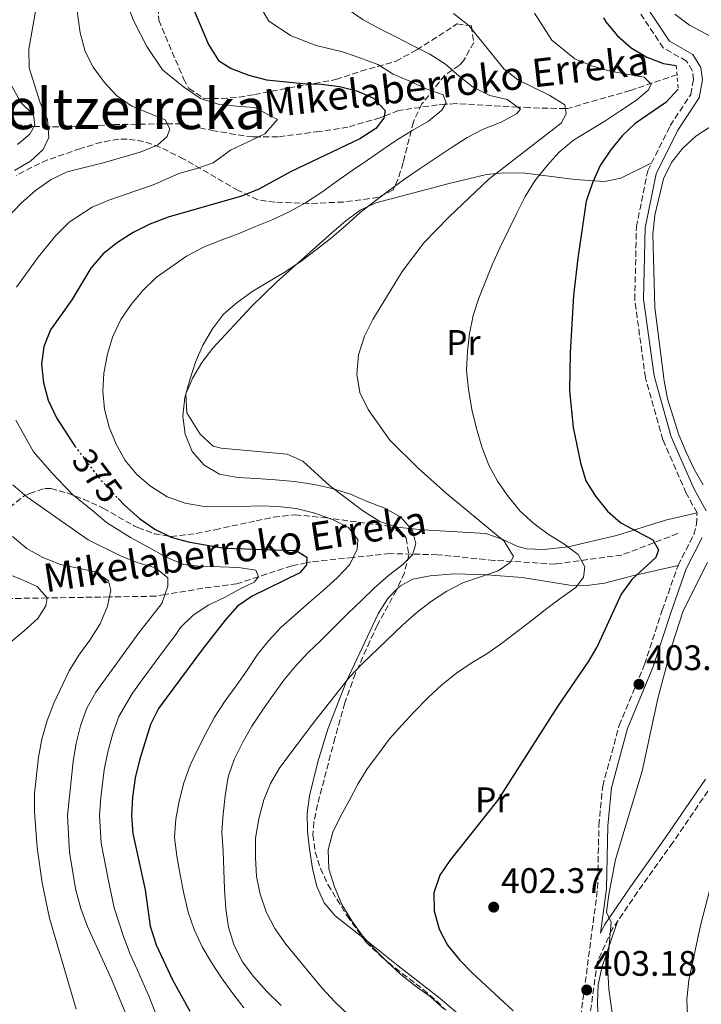
# Model space of a CAD drawing. Units: metres. Extents: x 623541 to 626969, y 4782763 to 4785138.
# Drawn here: x 624320 to 624513, y 4783762 to 4784040 of the extents above; entities that cross this region are included whole.
import ezdxf
from ezdxf.enums import TextEntityAlignment as Align

# ---------------------------------------------------------------- set-up
doc = ezdxf.new("R2010")
doc.units = ezdxf.units.M
doc.header["$MEASUREMENT"] = 0
for name, pattern in [('DGN Style 2', [1.7399219301090239, 1.043953158065414, -0.6959687720436097]), ('DGN Style 3', [2.435890702152634, 1.739921930109024, -0.6959687720436097]), ('DGN Style 5', [1.217945351076317, 0.5219765790327072, -0.6959687720436097])]:
    doc.linetypes.add(name, pattern=pattern)
for name, color, linetype, lineweight in [('Barranco lineal', 142, 'DGN Style 3', 13), ('Camino', 7, 'DGN Style 3', 0), ('Cota de curva de nivel directora', 7, 'Continuous', 0), ('Cota de punto acotado terreno', 7, 'Continuous', 0), ('Curva de nivel directora', 30, 'Continuous', 30), ('Curva de nivel directora no vista', 30, 'DGN Style 5', 30), ('Curva de nivel intermedia', 30, 'Continuous', 0), ('Etiqueta de uso rústico', 92, 'Continuous', 0), ('Línea de cambio de uso (parcela vista)', 92, 'Continuous', 0), ('Margen derecho', 7, 'Continuous', 0), ('Pontón-alcantarilla (pasos de agua)', 1, 'DGN Style 2', 0), ('Punto acotado terreno (símbolo)', 7, 'Continuous', 0), ('Texto de arroyo-regatas y barrancos', 142, 'Continuous', 0), ('Texto de Área (paraje) menor', 7, 'Continuous', 0), ('Zona arbolada', 92, 'DGN Style 3', 0)]:
    doc.layers.add(name, color=color, linetype=linetype, lineweight=lineweight)
doc.styles.add('Style-Arial', font='arial.ttf')

# ---------------------------------------------------------------- blocks, each defined once
blk = doc.blocks.new('5PATER')
at = {"layer": 'Punto acotado terreno (símbolo)', "linetype": 'Continuous', "lineweight": 0}
h = blk.add_hatch(color=51, dxfattribs=at)
edge = h.paths.add_edge_path()
edge.add_ellipse((0, 0), major_axis=(-0.1095731443231308, -0.1110710700762829), ratio=0.9994222409660317, start_angle=0, end_angle=360)

msp = doc.modelspace()

# ---------------------------------------------------------------- linework, layer by layer
at = {"layer": 'Barranco lineal', "color": 142, "linetype": 'DGN Style 3', "lineweight": 13}
for points in [[(624505.7300000006, 4784024.84, 399.0500000000029), (624492.6100000005, 4784020.4, 394.1900000000023), (624474.9299999997, 4784015.33, 390.1600000000035), (624474.2000000002, 4784015.33, 390), (624469.3300000001, 4784015.34, 388.3899999999995), (624464.0599999997, 4784015.529999999, 386.1399999999995), (624460.7300000006, 4784015.710000001, 385), (624443.3200000003, 4784016.66, 380.7700000000041), (624440.2699999996, 4784016.470000001, 380), (624438.0700000003, 4784016.34, 379.3999999999942), (624427.0800000001, 4784014.680000001, 376.1000000000058), (624423.0199999996, 4784013.109999999, 375), (624421.8700000001, 4784012.67, 374.7400000000052), (624412.7800000003, 4784010.039999999, 373.1699999999983), (624404.6600000003, 4784008.789999999, 372.2200000000012), (624392.9900000002, 4784007.279999999, 370.8699999999953), (624387.4500000002, 4784007.26, 370), (624385.8600000005, 4784007.25, 369.7100000000065), (624380.9199999999, 4784007.970000001, 368.7799999999988), (624374.9500000002, 4784008.99, 367.6100000000006), (624365.7300000006, 4784010.939999999, 365.7700000000041), (624361.7199999997, 4784010.960000001, 365), (624360.4699999997, 4784010.960000001, 364.7700000000041), (624346.3899999997, 4784010.74, 362.8300000000018), (624340.79, 4784010.42, 362.1499999999942), (624328.2400000002, 4784010.07, 360.0299999999988), (624328.0899999999, 4784010.08, 360), (624324.1600000003, 4784010.230000001, 355), (624323.1399999997, 4784010.27, 354.1600000000035), (624317.8600000005, 4784010.970000001, 349.9400000000023)], [(624505.9400000004, 4783895.26, 401.4799999999959), (624490.1600000003, 4783889.220000001, 398.2400000000052), (624471.3799999999, 4783886.67, 394.1900000000023), (624454.04, 4783887.710000001, 390.9600000000065), (624438.04, 4783889.310000001, 387.7200000000012), (624424.6200000001, 4783889.609999999, 384.4900000000052), (624414.2199999997, 4783888.529999999, 380), (624402.2800000003, 4783887.289999999, 375.4499999999971), (624401.0599999997, 4783887.029999999, 375), (624396.8799999999, 4783886.130000001, 373.4199999999983), (624387.5199999996, 4783883.100000001, 370), (624381.4000000004, 4783881.109999999, 368.4100000000035), (624371.7599999999, 4783879.83, 367.0599999999977), (624361.0899999999, 4783878.039999999, 365), (624358.4100000003, 4783877.59, 364.1699999999983), (624345.3799999999, 4783877.380000001, 360), (624327.8099999997, 4783877.100000001, 355), (624314.4699999997, 4783876.880000001, 352.0399999999936)]]:
    msp.add_polyline3d(points, dxfattribs=at)
at = {"layer": 'Camino', "color": 7, "linetype": 'DGN Style 3', "lineweight": 0}
for points in [[(624478.53, 4783758.840000001, 404.1300000000047), (624483.3099999989, 4783795.12, 404.1300000000047), (624483.670000001, 4783812.930000001, 404.1300000000047), (624484.7399999973, 4783823.980000001, 404.1300000000047), (624489.4099999988, 4783841.100000001, 404.1300000000047), (624496.5799999969, 4783858.300000002, 403.3200000000071), (624501.579999997, 4783873.680000001, 403.3200000000071), (624506.0199999984, 4783886.290000001, 404.1300000000047), (624510.4999999999, 4783895.02, 403.3200000000071), (624511.1999999996, 4783897.84, 403.3200000000071), (624511.4099999996, 4783901.11, 403.3200000000071), (624508.3399999985, 4783906.689999999, 403.3200000000071), (624501.7600000004, 4783921.75, 404.1300000000047), (624496.8099999971, 4783939.27, 404.1300000000047), (624493.8099999975, 4783961.270000001, 403.3200000000071), (624494.2600000014, 4783981.86, 404.1300000000047), (624497.4499999987, 4783997.660000001, 403.3200000000071), (624503.829999998, 4784010.439999999, 402.5099999999947), (624509.6000000013, 4784019.290000001, 400.8899999999995), (624510.3999999971, 4784023.450000001, 400.8899999999995), (624510.0500000007, 4784026.03, 400.8899999999995), (624508.3999999987, 4784028.699999999, 400.0899999999965), (624501.8599999987, 4784032.410000001, 400.8899999999995), (624494.1299999994, 4784044.03, 402.5099999999947)], [(624515.86, 4783824.600000001, 408.179999999993), (624504.5799999967, 4783808.040000002, 406.1600000000035), (624494.61, 4783794.100000001, 404.9400000000023), (624487.4200000016, 4783783.560000002, 404.5399999999935), (624483.2199999974, 4783774.279999999, 403.7299999999959), (624481, 4783758.4, 402.5200000000041)]]:
    msp.add_polyline3d(points, dxfattribs=at)
at = {"layer": 'Curva de nivel directora', "color": 30, "linetype": 'Continuous', "lineweight": 30, "flags": 128}
for points, elevation in [([(624369.139999998, 4784043.29), (624373.3800000005, 4784033.390000001), (624376.2100000002, 4784028.880000002), (624379.8200000002, 4784026.62), (624384.8099999989, 4784024.670000001), (624389.7199999996, 4784023.420000002), (624400.1099999987, 4784022.380000004), (624405.2599999986, 4784022.180000002), (624410.3499999981, 4784021.49), (624415.2499999999, 4784020.300000002), (624419.9699999985, 4784018.210000002), (624423.3300000001, 4784014.750000001), (624422.9099999998, 4784012.520000001), (624420.6199999988, 4784009.600000001), (624416.1100000005, 4784006.7), (624396.6899999989, 4783997.470000002), (624387.5800000007, 4783992.560000001), (624382.699999999, 4783990.54), (624362.0100000001, 4783984.61), (624356.849999999, 4783982.590000002), (624352.1199999994, 4783980.24), (624347.6699999992, 4783977.470000001), (624343.6599999992, 4783974.300000002), (624340.0899999996, 4783970.170000001), (624334.7699999999, 4783961.260000002), (624328.7500000006, 4783952.820000002), (624326.8599999996, 4783948.109999999), (624326.169999999, 4783943.090000002), (624326.7999999993, 4783937.820000002), (624328.0499999988, 4783932.920000002), (624330.4099999992, 4783927.91), (624335.6599999996, 4783919.970000001)], 375), ([(624484.9999999988, 4784040.880000001), (624485.629999999, 4784039.780000002), (624488.87, 4784035.9), (624492.7900000005, 4784032.4), (624497.1699999992, 4784029.74), (624501.9500000003, 4784027.99), (624505.5299999989, 4784027.390000002)], 400), ([(624506.0499999997, 4784020.779999999), (624502.6099999996, 4784017), (624493.9500000007, 4784011.060000001), (624490.2200000001, 4784007.550000002), (624486.9199999988, 4784003.560000002), (624484.0499999988, 4783999.17), (624481.8299999991, 4783994.310000001), (624480.0900000002, 4783989.12), (624477.6899999997, 4783972.990000002), (624476.4499999991, 4783962.460000002), (624475.5100000004, 4783946.300000001), (624475.3899999997, 4783935.660000003), (624476.3699999988, 4783925.260000002), (624478.4599999986, 4783915.230000002), (624479.9899999996, 4783910.200000001), (624482.7500000001, 4783905.830000001), (624486.0599999982, 4783901.610000002), (624489.9099999995, 4783898.310000001), (624498.8700000002, 4783893.480000001), (624500.5499999989, 4783890.680000001), (624499.7099999984, 4783888.500000002), (624492.9299999991, 4783882.260000001), (624489.980000001, 4783878.15), (624483.3600000005, 4783863.78), (624480.7699999998, 4783859.260000001), (624472.019999999, 4783846.430000001), (624455.0199999983, 4783819.880000002), (624441.5899999993, 4783802.960000001), (624438.7100000003, 4783798.779999999), (624437.0400000006, 4783793.800000002), (624437.11, 4783788.79), (624438.5099999993, 4783783.62), (624440.9299999999, 4783779.09), (624444.3099999995, 4783774.95), (624447.8900000004, 4783771.289999999), (624459.4500000007, 4783760.560000002)], 400), ([(624347.8999999994, 4783905.140000001), (624349.73, 4783903.2), (624353.9299999999, 4783899.560000001), (624358.2599999994, 4783896.49), (624362.8399999995, 4783894.250000001), (624367.6799999987, 4783892.920000001), (624377.8099999984, 4783891.119999999), (624398.1299999984, 4783890.5), (624401.1700000004, 4783888.570000002), (624401.0199999985, 4783886.480000001), (624399.1399999987, 4783884.199999999), (624385.7599999988, 4783877.640000001), (624381.5999999992, 4783874.740000002), (624378.0900000001, 4783870.820000002), (624371.7199999997, 4783862.650000001), (624359.2499999997, 4783845.900000001), (624357.01, 4783841.380000002), (624353.8799999985, 4783831.280000002), (624352.7000000007, 4783826.310000002), (624351.8800000002, 4783820.869999999), (624351.6099999998, 4783815.580000001), (624352.0199999989, 4783810.580000001), (624355.4499999998, 4783794.680000001), (624356.9199999983, 4783784.430000001), (624358.5999999992, 4783779.130000002), (624363.1799999991, 4783769.310000001), (624368.1500000001, 4783760.41)], 375)]:
    msp.add_lwpolyline(points, dxfattribs=dict(at, elevation=elevation))
at = {"layer": 'Curva de nivel directora no vista', "color": 30, "linetype": 'DGN Style 5', "lineweight": 30, "elevation": 375, "flags": 128}
msp.add_lwpolyline([(624335.6599999996, 4783919.970000001), (624336.1499999991, 4783919.230000001), (624342.7099999993, 4783910.660000001), (624347.8999999994, 4783905.140000001)], dxfattribs=at)
at = {"layer": 'Curva de nivel intermedia', "color": 30, "linetype": 'Continuous', "lineweight": 0, "flags": 128}
for points, elevation in [([(624325.2999999995, 4784047.099999999), (624322.6599999998, 4784032.009999999), (624322.7400000002, 4784026.73), (624325.8600000006, 4784016.869999998), (624327.9400000015, 4784012.199999999), (624328.2900000003, 4784007.140000001), (624326.6500000019, 4784003.679999998), (624323.1200000001, 4784000.46), (624318.5400000003, 4783997.76)], 360), ([(624335.730000001, 4784046.88), (624337.1300000004, 4784036.63), (624338.5300000019, 4784031.380000001), (624340.8000000005, 4784026.92), (624343.9800000011, 4784022.630000001), (624347.4200000011, 4784018.970000002), (624351.6800000013, 4784015.960000001), (624361.1000000003, 4784012.050000002), (624362.4900000007, 4784009.59), (624361.7199999995, 4784007.409999999)], 365.0000000000002), ([(624386.32, 4784047.139999999), (624390.4300000004, 4784039.949999998), (624396.7000000001, 4784035.850000001), (624403.7800000012, 4784033.09), (624411.1900000008, 4784031.249999999), (624416.1700000007, 4784029.579999999), (624421.2400000001, 4784027.7), (624425.5600000008, 4784024.970000001), (624430.2700000004, 4784023.02), (624434.8500000002, 4784020.849999999), (624439.7000000007, 4784019.11), (624440.5200000008, 4784016.899999999), (624439.3300000017, 4784014.850000001), (624435.5200000008, 4784011.689999999), (624431.0700000006, 4784009.13), (624426.760000001, 4784006.579999999), (624422.6000000014, 4784003.75), (624418.3000000009, 4784000.71), (624413.9400000002, 4783997.739999999), (624409.5700000003, 4783994.699999999), (624405.4100000006, 4783991.66), (624400.7700000004, 4783988.62), (624396.3200000002, 4783986.199999999), (624391.3700000015, 4783983.899999999), (624386.7000000001, 4783981.970000001), (624381.7500000012, 4783979.949999999), (624377.0000000015, 4783978.079999999), (624371.9800000013, 4783976.13), (624367.1900000012, 4783973.57), (624362.75, 4783970.529999998), (624358.5900000003, 4783967.56), (624354.7999999993, 4783963.91), (624351.5700000018, 4783959.989999999), (624348.6300000004, 4783955.67), (624346.2600000009, 4783950.74), (624344.8000000014, 4783945.900000001), (624343.8300000014, 4783940.59), (624343.5600000009, 4783935.51), (624343.9800000011, 4783930.439999999), (624345.2999999998, 4783925.330000001), (624347.3099999994, 4783920.519999999), (624349.8700000008, 4783915.869999999), (624353.1100000018, 4783911.989999999), (624357.0300000003, 4783908.619999998), (624361.7000000017, 4783905.619999998), (624366.7599999999, 4783903.819999999), (624372.2000000003, 4783902.930000001), (624377.2800000008, 4783902.789999999), (624382.7000000011, 4783902.939999999), (624388.0499999999, 4783903.089999998), (624393.0600000012, 4783902.95), (624398.1600000019, 4783902.319999999), (624403.4100000003, 4783901.01), (624408.3900000001, 4783899.269999999)], 380.0000000000002), ([(624350.3700000015, 4784044.740000002), (624352.3200000006, 4784039.949999998), (624355.9600000017, 4784032.81), (624360.4000000008, 4784026.180000001), (624366.3500000008, 4784021.42), (624371.1600000008, 4784018.100000001), (624376.1000000007, 4784016.499999999), (624381.2999999997, 4784015.989999999), (624386.4200000005, 4784015.539999999), (624392.9100000014, 4784012.17), (624389.2999999993, 4784008.140000001), (624384.7900000011, 4784006.000000001), (624379.5899999999, 4784003.529999998), (624374.65, 4783999.979999999), (624369.8100000009, 4783998.289999999), (624365.0000000007, 4783996.91), (624358.0600000005, 4783993.789999997), (624352.8200000012, 4783992.009999999), (624345.1900000004, 4783989.440000001), (624340.5400000013, 4783987.46), (624334.0599999991, 4783983.210000001), (624330.2700000005, 4783979.390000001), (624325.2700000005, 4783973.349999999), (624319.1500000005, 4783964.849999999)], 370.0000000000002), ([(624412.8600000005, 4784043.259999999), (624417.1200000007, 4784040.319999999), (624421.9900000012, 4784037.67), (624426.6400000004, 4784035.369999998), (624431.2200000002, 4784032.99), (624435.8800000006, 4784030.619999999), (624440.3399999997, 4784027.82), (624444.190000001, 4784024.380000001), (624448.1699999997, 4784021.289999999), (624452.820000001, 4784018.92), (624457.7899999998, 4784017.809999999), (624461.5499999993, 4784015.130000002), (624460.4000000005, 4784013.779999999), (624456.0199999996, 4784011.430000001), (624451.0000000016, 4784009.409999999), (624446.4700000009, 4784007.13), (624441.9000000021, 4784004.219999999), (624437.3899999993, 4784001.180000001), (624432.8800000009, 4783998.2), (624428.7900000006, 4783995.31), (624424.5000000013, 4783992.27), (624420.4100000008, 4783989.099999998), (624416.2600000001, 4783985.92), (624412.1900000023, 4783982.259999999), (624408.1200000019, 4783978.74), (624403.8900000007, 4783975.499999999), (624399.4699999995, 4783972.109999998), (624394.76, 4783968.99), (624390.1700000011, 4783966.289999999), (624385.6600000005, 4783963.519999999)], 385), ([(624442.5900000005, 4784042.119999999), (624446.9300000013, 4784038.699999999), (624456.86, 4784026.529999998), (624460.7699999993, 4784023.369999998), (624469.7900000005, 4784018.96), (624474.0400000019, 4784016.300000001), (624474.4500000009, 4784013.800000002), (624473.0000000002, 4784011.189999999), (624452.6500000011, 4783995.399999999), (624441.3300000001, 4783984.730000001), (624434.230000001, 4783977.369999998), (624428.0599999997, 4783969.27), (624419.8200000008, 4783955.689999999), (624417.4400000004, 4783950.970000001), (624415.7800000019, 4783945.77), (624415.240000001, 4783940.269999999), (624416.1500000006, 4783935.080000001), (624418.4999999999, 4783930.34), (624424.6500000011, 4783921.619999998), (624432.5900000005, 4783913.699999999), (624440.5800000011, 4783906.550000001), (624456.8700000012, 4783893.100000001), (624459.5600000002, 4783888.789999999), (624458.6400000014, 4783887.100000001), (624455.2300000006, 4783884.779999998), (624445.2400000015, 4783881.369999999), (624440.7100000008, 4783879.02), (624436.4100000004, 4783876.189999998), (624432.3300000011, 4783873.09), (624428.3200000012, 4783869.5), (624416.8100000002, 4783858.539999999), (624413.2300000016, 4783854.690000001), (624403.2800000005, 4783842.249999999), (624393.4900000005, 4783829.180000001), (624390.910000001, 4783824.73), (624389.02, 4783820.09), (624387.5700000017, 4783814.759999999), (624386.6700000009, 4783809.31), (624386.6200000016, 4783803.819999999), (624386.9800000016, 4783798.41), (624387.9500000017, 4783793.5), (624389.6900000006, 4783788.470000001), (624392.1100000013, 4783783.810000001), (624395.2200000006, 4783779.369999999), (624405.3700000005, 4783766.999999999), (624409.1700000003, 4783763.000000001), (624416.5900000011, 4783755.910000001)], 390.0000000000002), ([(624465.49, 4784042.239999999), (624470.4200000009, 4784034.58), (624476.8300000014, 4784029.269999999), (624481.6799999995, 4784027.319999999), (624486.5099999997, 4784025.920000001), (624491.4800000007, 4784025.009999999), (624496.4400000006, 4784024.180000001), (624498.4400000012, 4784022.149999999), (624497.650000002, 4784020.529999999), (624494.3200000017, 4784017.65), (624489.82, 4784014.680000001), (624485.3099999994, 4784011.699999998), (624480.8700000005, 4784009.009999999), (624476.4900000016, 4784006.309999999), (624472.4100000003, 4784002.930000001), (624469.0400000017, 4783999.149999999), (624465.6100000007, 4783994.890000001), (624462.8800000015, 4783990.430000001), (624460.4400000008, 4783985.77), (624458.1400000007, 4783980.980000001), (624455.6399999995, 4783975.970000001), (624453.4800000006, 4783971.189999999), (624451.660000001, 4783966.409999999), (624449.7800000012, 4783961.699999999), (624448.1699999997, 4783956.859999998), (624447.1300000002, 4783951.750000001), (624446.5700000015, 4783946.730000001), (624446.3099999999, 4783941.300000001), (624446.7999999995, 4783936.029999998), (624447.7899999997, 4783930.349999999), (624449.1300000007, 4783924.899999999), (624450.5900000003, 4783919.720000001), (624452.610000001, 4783914.630000001), (624455.0300000017, 4783910.109999999), (624458.1400000007, 4783905.609999999), (624461.4500000011, 4783901.600000001), (624465.3100000012, 4783898.090000001), (624469.3500000002, 4783895.140000001), (624473.7400000001, 4783892.34)], 395.0000000000002), ([(624505.1399999999, 4784041.969999999), (624509.2599999993, 4784038.819999999), (624527.5400000009, 4784029.170000001)], 405.0000000000002), ([(624315.4300000012, 4784025.949999999), (624320.3399999996, 4784016.98), (624323.9800000007, 4784013.470000001), (624324.3400000005, 4784010.550000002), (624322.9500000003, 4784008.01), (624319.4099999998, 4784005.130000001)], 355.0000000000002), ([(624519.9099999999, 4784013.249999999), (624511.0300000019, 4784007.440000001), (624507.3100000003, 4784004), (624504.150000002, 4784000.09), (624501.91, 4783995.439999999), (624499.4800000006, 4783985.220000001), (624498.8700000002, 4783979.849999999), (624499.5099999995, 4783959.08), (624502.1000000001, 4783938.359999999), (624503.0800000012, 4783933.310000001), (624506.2100000005, 4783923.17), (624508.3600000008, 4783918.23), (624510.5800000003, 4783913.489999998), (624513.1399999997, 4783909.039999999)], 405.0000000000002), ([(624361.7199999995, 4784007.409999999), (624358.9300000002, 4784004.970000001), (624354.1199999999, 4784002.960000001), (624343.9800000011, 4784000.039999999), (624333.4199999999, 4783997.449999999), (624328.8900000014, 4783995.24), (624324.4600000012, 4783992.119999998), (624320.4500000014, 4783988.600000001), (624313.0199999994, 4783980.819999999)], 365.0000000000002), ([(624385.6600000005, 4783963.519999999), (624381.4299999994, 4783960.550000001), (624377.6299999995, 4783957.249999999), (624374.4800000002, 4783953.060000001), (624371.8200000003, 4783948.46), (624369.7300000006, 4783943.680000001), (624368.13, 4783938.699999999), (624366.6700000004, 4783933.65), (624366.1200000006, 4783928.42), (624366.8200000002, 4783923.300000001), (624368.7600000004, 4783918.41), (624372.1399999999, 4783914.539999999), (624376.520000001, 4783912.09), (624381.6200000015, 4783911.119999999), (624386.8499999996, 4783910.779999999), (624392.3500000006, 4783910.439999999), (624397.7199999993, 4783909.970000001), (624403.2300000013, 4783909.15), (624408.3400000009, 4783908.039999999), (624413.4600000017, 4783906.439999999), (624418.2400000006, 4783904.349999999), (624423.1600000003, 4783902.4), (624427.7500000012, 4783899.880000001), (624430.99, 4783896.15), (624431.930000001, 4783892.349999999), (624430.9699999999, 4783889.269999999), (624428.2600000009, 4783886.550000001), (624424.2500000009, 4783883.449999998), (624420.3100000003, 4783879.930000001), (624416.6500000014, 4783876.49), (624412.6600000015, 4783872.63), (624408.9400000023, 4783868.91), (624405.1500000014, 4783865.119999999), (624401.4900000001, 4783861.680000001), (624397.980000001, 4783857.83), (624394.6799999995, 4783853.839999998), (624391.5300000003, 4783849.509999999), (624388.6600000003, 4783845.4), (624385.5900000012, 4783840.869999997), (624383.07, 4783836.349999998), (624380.6300000015, 4783831.48), (624378.9600000017, 4783826.569999999), (624378.060000001, 4783821.259999999), (624377.510000001, 4783816.029999998), (624377.1700000013, 4783810.939999999), (624377.52, 4783805.599999999), (624377.6699999998, 4783800.25), (624377.8900000011, 4783794.899999999), (624378.3200000002, 4783789.279999999), (624379.0199999998, 4783784.159999999), (624380.550000001, 4783779.26), (624382.9100000013, 4783774.460000001), (624386.0899999997, 4783770.17), (624389.8899999995, 4783765.96), (624393.8900000005, 4783762.039999999)], 385), ([(624318.9100000013, 4783927.329999999), (624323.9000000004, 4783918.369999998), (624329.0999999993, 4783912.430000001), (624334.8900000006, 4783906.390000001), (624340.6999999998, 4783901.699999998), (624344.5399999999, 4783898.359999998), (624351.3000000013, 4783894.199999999), (624355.8900000001, 4783891.759999998), (624361.6500000004, 4783888.49), (624366.4300000013, 4783886.539999999), (624371.5200000008, 4783885.980000001), (624376.6700000007, 4783885.849999999), (624381.8200000006, 4783885.71), (624386.7800000004, 4783884.939999999), (624387.5300000014, 4783883.09), (624386.2500000006, 4783881.590000001), (624382.4700000009, 4783879.749999999), (624377.8900000011, 4783877.189999999), (624373.290000001, 4783875.039999999), (624368.9900000006, 4783872.140000001), (624365.4000000008, 4783868.640000001), (624364.2600000009, 4783866.9), (624361.2200000011, 4783862.929999999), (624358.0700000017, 4783858.630000001), (624355.1100000001, 4783854.599999999), (624351.8900000014, 4783850.210000001), (624348.0100000012, 4783843.670000001), (624346.3600000016, 4783838.789999999), (624344.9500000011, 4783833.680000001), (624343.9400000009, 4783828.61), (624342.990000001, 4783820.769999999), (624342.5999999997, 4783815.639999999), (624343.0500000013, 4783807.900000001), (624345.0200000005, 4783797.680000001), (624346.7300000006, 4783789.559999999), (624349.3700000001, 4783781.49), (624351.25, 4783776.56), (624353.350000001, 4783772.029999998), (624356.600000001, 4783764.469999999), (624358.4699999995, 4783759.67)], 370.0000000000002), ([(624318.0700000009, 4783909), (624322.0600000008, 4783905.63), (624339.360000001, 4783893.52), (624348.6700000005, 4783888.850000001), (624353.5099999997, 4783887.029999998), (624358.4200000004, 4783885.640000001), (624361.9100000019, 4783882.750000001), (624361.9000000006, 4783880.380000001), (624360.230000001, 4783875.539999997), (624353.7100000009, 4783867.220000001), (624341.5899999995, 4783850.479999999), (624339.01, 4783845.959999999), (624337.2000000018, 4783840.970000001), (624336.0100000005, 4783836.070000002), (624335.1800000012, 4783830.900000001), (624333.5899999997, 4783815.699999999), (624334.0900000005, 4783805.21), (624335.9099999999, 4783794.56), (624337.3100000013, 4783789.38), (624339.1900000012, 4783784.289999999), (624346.0000000017, 4783769.46), (624350.0200000006, 4783759.63)], 365.0000000000002), ([(624408.3900000001, 4783899.269999999), (624412.9100000019, 4783896.96), (624415.5700000017, 4783893.630000002), (624415.3700000006, 4783890.909999999), (624413.2600000006, 4783886.539999999), (624409.7500000013, 4783882.76), (624405.8900000012, 4783879.25), (624401.9500000007, 4783875.869999998), (624397.7400000016, 4783872.279999998), (624393.8700000005, 4783868.83), (624390.4300000004, 4783865.119999999), (624387.2000000007, 4783861.140000001), (624384.2600000014, 4783856.739999999), (624381.1900000002, 4783852.279999998), (624378.0400000007, 4783848.019999998), (624375.1100000005, 4783843.42), (624372.6600000008, 4783838.829999999), (624370.3499999995, 4783834.390000001), (624368.1800000014, 4783829.88), (624366.4400000002, 4783824.890000001), (624365.0499999999, 4783819.709999999), (624364.1500000014, 4783814.680000001), (624363.8099999994, 4783809.59), (624364.4400000019, 4783804.189999999), (624365.3499999995, 4783798.929999999), (624366.4, 4783793.67), (624367.6600000006, 4783788.42), (624369.3300000003, 4783783.460000002), (624371.6200000015, 4783778.59), (624374.240000001, 4783774.21), (624377.0100000004, 4783769.840000001), (624379.9699999997, 4783765.75), (624383.3600000006, 4783761.32)], 380.0000000000002), ([(624317.9900000005, 4783894.42), (624322.0499999997, 4783891.060000001), (624326.5700000012, 4783888.470000001), (624331.5600000003, 4783886.519999999), (624341.4199999997, 4783884.429999999), (624345.1100000021, 4783881.890000001), (624345.7400000002, 4783879.269999998), (624344.890000001, 4783874.789999999), (624342.7300000016, 4783869.8), (624339.8700000006, 4783865.2), (624336.7200000013, 4783860.939999999), (624334.0599999991, 4783856.489999999), (624329.6600000004, 4783847.390000001), (624327.7800000005, 4783842.470000001), (624326.320000001, 4783837.220000001), (624325.350000001, 4783832.119999999), (624324.2500000012, 4783821.859999999), (624324.2500000012, 4783816.720000001), (624324.9500000008, 4783806.66), (624326.4100000004, 4783796.619999998), (624328.4199999998, 4783786.66), (624336.0199999994, 4783761)], 360), ([(624473.7400000001, 4783892.34), (624477.8500000006, 4783889.4), (624479.6900000002, 4783885.899999999), (624479.2800000011, 4783882.970000001), (624477.1399999998, 4783880.06), (624473.0499999993, 4783877.17), (624468.9600000012, 4783874.13), (624464.9500000014, 4783870.96), (624460.9300000003, 4783867.859999999), (624456.5700000017, 4783864.539999999), (624452.2700000012, 4783861.500000001), (624447.6300000009, 4783858.66), (624443.4600000001, 4783855.84), (624439.3099999994, 4783852.59), (624435.3100000008, 4783848.930000001), (624431.4600000017, 4783844.929999999), (624428.0199999994, 4783841.149999999), (624424.5100000004, 4783837.300000001), (624421.3600000008, 4783833.109999999), (624418.2100000015, 4783828.849999999), (624415.5499999993, 4783824.54), (624413.1700000011, 4783820.020000001), (624410.7200000014, 4783815.57), (624408.550000001, 4783810.930000001), (624407.1600000008, 4783805.949999999), (624407.3799999999, 4783800.599999999), (624408.9800000002, 4783795.569999999), (624411.0600000012, 4783790.55), (624413.8399999995, 4783785.9), (624416.8700000005, 4783781.67), (624420.240000001, 4783777.939999999), (624423.8200000018, 4783774.359999999), (624427.74, 4783770.779999999), (624431.8000000014, 4783767.560000001), (624435.9800000011, 4783764.61), (624439.9000000017, 4783761.039999999)], 395.0000000000002), ([(624514.3700000012, 4783887.109999999), (624507.5200000004, 4783873.430000001), (624504.3100000008, 4783863.600000001), (624500.35, 4783848.749999999), (624495.9100000008, 4783828.189999999), (624488.4000000006, 4783803.23), (624486.4500000017, 4783793.369999998), (624485.8200000012, 4783788.350000001), (624487.1500000012, 4783785.529999999), (624486.350000001, 4783776.749999999), (624486.2100000002, 4783771.74), (624486.4900000017, 4783766.67), (624487.8799999999, 4783756.560000001)], 405.0000000000002), ([(624315.5300000017, 4783884.239999999), (624320.3700000009, 4783882.429999999)], 355.0000000000002), ([(624320.3700000009, 4783882.429999999), (624325.02, 4783880.33), (624327.8200000008, 4783877.140000001), (624327.4699999999, 4783874.909999999), (624325.1299999997, 4783871.3), (624321.2699999994, 4783867.779999999), (624317.3199999998, 4783864.480000001)], 355.0000000000002), ([(624516.4500000001, 4783800.21), (624512.3600000017, 4783784.59), (624509.1100000018, 4783769.140000001), (624508.4900000005, 4783763.759999999), (624509, 4783753)], 410)]:
    msp.add_lwpolyline(points, dxfattribs=dict(at, elevation=elevation))
at = {"layer": 'Línea de cambio de uso (parcela vista)', "color": 92, "linetype": 'Continuous', "lineweight": 0}
for points in [[(624498.5899999999, 4783999.949999999, 403.9499999999971), (624489.8899999997, 4783995.630000001, 399.9100000000035), (624485.2400000002, 4783994.65, 398.6900000000023), (624477, 4783995.279999999, 397.4799999999959), (624462.7999999998, 4783997, 392.8999999999942), (624456.79, 4783997.140000001, 391.5399999999936), (624451.8899999997, 4783996.699999999, 390.5), (624440.9800000006, 4783993.99, 387.9900000000052), (624434.9800000006, 4783992.41, 386.9600000000065), (624420.6500000004, 4783988.619999999, 386.1499999999942), (624416.2100000001, 4783986.550000001, 385.8699999999953), (624412.1299999999, 4783983.59, 385.570000000007), (624408.2599999999, 4783980.230000001, 385.3699999999953), (624392.5800000001, 4783966.279999999, 385.3399999999965), (624385.4699999997, 4783959.310000001, 385.3399999999965), (624374.5999999996, 4783947.619999999, 385.3399999999965), (624371.4800000006, 4783943.58, 385.1699999999983), (624368.9199999999, 4783939.220000001, 384.8300000000018), (624366.9500000002, 4783934.710000001, 384.5500000000029), (624367.25, 4783929.4, 384.4700000000012), (624371, 4783923.310000001, 384.8399999999965), (624374.7100000001, 4783919.980000001, 385.179999999993), (624376.9100000003, 4783919.34, 385.3399999999965), (624395.6299999999, 4783917.65, 386.9600000000065), (624400.0099999999, 4783915.75, 386.75), (624407.6399999997, 4783908.730000001, 386.2400000000052), (624416.8600000005, 4783901.779999999, 385.6300000000047), (624421.79, 4783898.680000001, 385.3399999999965), (624426.6200000001, 4783897.060000001, 385.320000000007), (624433.9100000003, 4783896.300000001, 386.1499999999942), (624451.7599999999, 4783895.27, 390.1999999999971), (624456.3300000001, 4783893.699999999, 391.4700000000012), (624460.75, 4783891.619999999, 392.7700000000041), (624463.25, 4783891.01, 393.429999999993), (624468.1299999999, 4783890.75, 394.5399999999936), (624474.9500000002, 4783891.5, 395.8600000000006), (624488.6100000005, 4783894.77, 397.4799999999959), (624502.4900000002, 4783899.09, 401.1900000000023), (624511.4100000003, 4783901.109999999, 403.1399999999995)], [(624506.0199999996, 4783886.289999999, 403.9499999999971), (624493.54, 4783883.4, 399.1000000000058), (624485.2800000003, 4783881.300000001, 398.2899999999936), (624480.3499999996, 4783880.609999999, 397.5599999999977), (624475.4500000002, 4783880.689999999, 396.6699999999983), (624461.9800000006, 4783882.859999999, 392.6199999999953), (624452.1100000005, 4783883.609999999, 391.0099999999948), (624442.7699999996, 4783883.859999999, 390.1999999999971), (624435.9900000002, 4783883.33, 389.3899999999995), (624431.1200000001, 4783882.42, 388.8000000000029), (624427.5800000001, 4783880.550000001, 388.5800000000018), (624426.5992000002, 4783879.5395, 388.6097000000009)], [(624426.5992000002, 4783879.5395, 388.6097000000009), (624423.9500000002, 4783876.810000001, 388.6900000000023), (624421.29, 4783872.640000001, 388.9700000000012), (624412.3600000005, 4783853.640000001, 390.3699999999953), (624407.1600000003, 4783840.34, 391.4400000000023), (624404.2199999997, 4783830.83, 392.5599999999977), (624401.9000000004, 4783821.27, 393.429999999993), (624401.2800000003, 4783816.33, 393.5299999999988), (624401.3600000005, 4783811.289999999, 393.429999999993), (624401.9199999999, 4783806.27, 393.4199999999983), (624402.7999999998, 4783800.730000001, 393.5899999999965), (624404.0300000003, 4783795.640000001, 393.7700000000041), (624406.0499999998, 4783791, 393.9900000000052), (624409.1200000001, 4783787.350000001, 394.2400000000052), (624417.0363999996, 4783781.103700001, 394.957699999999)], [(624488.9299999997, 4783785.77, 404.7599999999948), (624484.5300000003, 4783772.74, 404.7599999999948), (624483.4800000006, 4783767.890000001, 404.679999999993), (624483.2300000006, 4783762.880000001, 404.4799999999959), (624483.9699999997, 4783744.210000001, 403.1399999999995), (624484.6900000004, 4783739.289999999, 403.1199999999953), (624484.9600000001, 4783738.970000001, 403.1399999999995), (624489.5599999997, 4783736.119999999, 403.8399999999965), (624493.1900000004, 4783735.980000001, 404.7599999999948), (624497.8200000003, 4783736.949999999, 406.1499999999942), (624507.0899999999, 4783739.689999999, 409.1399999999995), (624510.8899999997, 4783740.369999999, 410.429999999993), (624529.5499999998, 4783741.890000001, 417.5899999999965), (624537.2199999997, 4783742.180000001, 419.8000000000029), (624542.1900000004, 4783742.350000001, 420.8399999999965), (624547.1900000004, 4783742.230000001, 421.6699999999983), (624552.1100000005, 4783741.539999999, 422.3099999999977), (624562.5449999999, 4783738.341499999, 423.3695000000008)], [(624417.0363999996, 4783781.103700001, 394.957699999999), (624426.9900000002, 4783773.25, 395.8600000000006), (624438.7800000003, 4783764.039999999, 397.4199999999983), (624445.9199999999, 4783757.99, 398.2899999999936), (624449.9500000002, 4783753.51, 398.2899999999936), (624460.0899999999, 4783742.59, 397.4799999999959), (624467.1100000005, 4783735.439999999, 397.9600000000065), (624470.9000000004, 4783732.369999999, 398.2899999999936), (624480.3600000005, 4783725.680000001, 399.1000000000058)]]:
    msp.add_polyline3d(points, dxfattribs=at)
at = {"layer": 'Margen derecho', "color": 7, "linetype": 'Continuous', "lineweight": 0}
for points in [[(624513.9499999988, 4783901.680000001, 403.3200000000071), (624510.5799999981, 4783907.800000003, 403.3200000000071), (624504.1099999995, 4783922.600000001, 404.1300000000047), (624499.2699999983, 4783939.779999999, 404.1300000000047), (624496.3099999987, 4783961.410000001, 403.3200000000071), (624496.7600000004, 4783981.580000001, 404.1300000000047), (624499.8400000003, 4783996.850000001, 403.3200000000071), (624506.0000000005, 4784009.199999999, 402.5099999999947), (624511.9599999995, 4784018.33, 400.8899999999995), (624512.9400000006, 4784023.380000002, 400.8899999999995), (624512.449999999, 4784026.890000001, 400.8899999999995), (624510.1900000013, 4784030.560000001, 400.0899999999965), (624503.6099999989, 4784034.300000003, 400.8899999999995), (624496.4699999974, 4784045.020000001, 402.5099999999947)], [(624513.7600000009, 4783825.970000003, 408.179999999993), (624502.5300000014, 4783809.470000003, 406.1600000000035), (624492.5599999981, 4783795.529999999, 404.9400000000023), (624485.2299999989, 4783784.790000002, 404.5399999999935), (624484.1600000005, 4783782.42, 404.1300000000047), (624485.8099999978, 4783794.930000001, 404.1300000000047), (624486.1599999988, 4783812.790000002, 404.1300000000047), (624487.2100000015, 4783823.529999999, 404.1300000000047), (624491.7800000003, 4783840.28, 404.1300000000047), (624498.9299999983, 4783857.430000001, 403.3200000000071), (624503.9499999986, 4783872.880000002, 403.3200000000071), (624508.3200000006, 4783885.300000001, 404.1300000000047), (624512.859999998, 4783894.130000002, 403.3200000000071)]]:
    msp.add_polyline3d(points, dxfattribs=at)
at = {"layer": 'Pontón-alcantarilla (pasos de agua)', "color": 1, "linetype": 'DGN Style 2', "lineweight": 0, "extrusion": (-0.009510190175412004, 0.1208891483300561, 0.9926204562162021), "elevation": 572793.9356019179, "flags": 128}
msp.add_lwpolyline([(-997775.9311026954, -4685432.283489062), (-997775.9311026955, -4685425.603773498)], dxfattribs=at)
at = {"layer": 'Zona arbolada', "color": 92, "linetype": 'DGN Style 3', "lineweight": 0}
for points in [[(624359.0999999996, 4784043.84, 380.8000000000029), (624359.3399999999, 4784040.210000001, 380.3999999999942), (624366.3499999996, 4784023.66, 379.7100000000065), (624367.8499999996, 4784020.930000001, 379.5899999999965), (624372.04, 4784018.17, 379.5800000000018), (624377.0899999999, 4784018.100000001, 380.2299999999959), (624382, 4784018.529999999, 381.3000000000029), (624386.4000000004, 4784019.24, 382.0200000000041), (624393.6600000003, 4784020.630000001, 382.0200000000041), (624409.3700000001, 4784023.439999999, 385.25), (624416.4299999997, 4784025.84, 386.8699999999953), (624426.3700000001, 4784028.66, 388.4900000000052), (624432.2199999997, 4784031.880000001, 390.9199999999983), (624436.3899999997, 4784034.5, 391.7899999999936), (624443.5599999997, 4784039.15, 392.5399999999936), (624447.6500000004, 4784038.59, 392.5399999999936), (624448.3300000001, 4784033.949999999, 392.2899999999936), (624445.4500000002, 4784028.75, 391.9100000000035), (624444.2300000006, 4784027.460000001, 391.7299999999959), (624440.1200000001, 4784024.699999999, 390.9600000000065), (624433.6900000004, 4784016.57, 389.7400000000052), (624431.2599999999, 4784011.480000001, 389.3000000000029), (624428.3700000001, 4784000.01, 389.1499999999942), (624426.9100000003, 4783995.27, 388.8500000000058), (624425.5099999999, 4783992.310000001, 388.4900000000052), (624421.3300000001, 4783990.16, 387.679999999993), (624411.5199999996, 4783988.890000001, 385.7799999999988), (624401.7000000002, 4783988.460000001, 383.8300000000018), (624392.1699999999, 4783988.84, 382.0200000000041), (624387.2800000003, 4783989.51, 381.3399999999965), (624381.79, 4783992.16, 380.3099999999977), (624366.3700000001, 4784001.029999999, 376.3500000000058), (624359.6500000004, 4784004.41, 376.3500000000058), (624355.0599999997, 4784006, 374.8399999999965), (624350.3899999997, 4784006.609999999, 372.8600000000006), (624348.0499999998, 4784006.630000001, 372.3099999999977), (624343.1399999997, 4784005.779999999, 372.3600000000006), (624337.1699999999, 4784003.980000001, 371.570000000007), (624327.9000000004, 4784000.76, 369.2899999999936), (624323.4600000001, 4783998.77, 368.1199999999953), (624319.1799999997, 4783996.350000001, 367.1900000000023)], [(624359.0999999996, 4784043.84, 380.8000000000029), (624359.3399999999, 4784040.210000001, 380.3999999999942), (624366.3499999996, 4784023.66, 379.7100000000065), (624367.8499999996, 4784020.930000001, 379.5899999999965), (624372.04, 4784018.17, 379.5800000000018), (624377.0899999999, 4784018.100000001, 380.2299999999959), (624382, 4784018.529999999, 381.3000000000029), (624386.4000000004, 4784019.24, 382.0200000000041), (624393.6600000003, 4784020.630000001, 382.0200000000041), (624409.3700000001, 4784023.439999999, 385.25), (624416.4299999997, 4784025.84, 386.8699999999953), (624426.3700000001, 4784028.66, 388.4900000000052), (624432.2199999997, 4784031.880000001, 390.9199999999983), (624436.3899999997, 4784034.5, 391.7899999999936), (624443.5599999997, 4784039.15, 392.5399999999936), (624447.6500000004, 4784038.59, 392.5399999999936), (624448.3300000001, 4784033.949999999, 392.2899999999936), (624445.4500000002, 4784028.75, 391.9100000000035), (624444.2300000006, 4784027.460000001, 391.7299999999959), (624440.1200000001, 4784024.699999999, 390.9600000000065), (624433.6900000004, 4784016.57, 389.7400000000052), (624431.2599999999, 4784011.480000001, 389.3000000000029), (624428.3700000001, 4784000.01, 389.1499999999942), (624426.9100000003, 4783995.27, 388.8500000000058), (624425.5099999999, 4783992.310000001, 388.4900000000052), (624421.3300000001, 4783990.16, 387.679999999993), (624411.5199999996, 4783988.890000001, 385.7799999999988), (624401.7000000002, 4783988.460000001, 383.8300000000018), (624392.1699999999, 4783988.84, 382.0200000000041), (624387.2800000003, 4783989.51, 381.3399999999965), (624381.79, 4783992.16, 380.3099999999977), (624366.3700000001, 4784001.029999999, 376.3500000000058), (624359.6500000004, 4784004.41, 376.3500000000058), (624355.0599999997, 4784006, 374.8399999999965), (624350.3899999997, 4784006.609999999, 372.8600000000006), (624348.0499999998, 4784006.630000001, 372.3099999999977), (624343.1399999997, 4784005.779999999, 372.3600000000006), (624337.1699999999, 4784003.980000001, 371.570000000007), (624327.9000000004, 4784000.76, 369.2899999999936), (624323.4600000001, 4783998.77, 368.1199999999953), (624319.1799999997, 4783996.350000001, 367.1900000000023)], [(624313.3200000003, 4783899.560000001, 369.7899999999936), (624321.3600000005, 4783905.939999999, 372.5), (624322.8099999997, 4783906.619999999, 373.1199999999953), (624327.0999999996, 4783908.029999999, 375.5399999999936), (624328.8799999999, 4783907.980000001, 376.3500000000058), (624333.4400000004, 4783906.74, 377.6999999999971), (624338.0800000001, 4783904.99, 378.679999999993), (624343.6399999997, 4783902.449999999, 379.5899999999965), (624352.29, 4783897.5, 380.0899999999965), (624353.4600000001, 4783896.949999999, 380.3999999999942), (624358.0899999999, 4783895.24, 381.9600000000065), (624362.7400000002, 4783894.439999999, 383.5899999999965), (624369.9100000003, 4783895.300000001, 386), (624375.2100000001, 4783896.359999999, 387.679999999993), (624379.9900000002, 4783897.42, 388.7200000000012), (624386.8499999996, 4783898.890000001, 389.3000000000029), (624391.79, 4783899.9, 389.3000000000029), (624397.8399999999, 4783900.560000001, 389.3000000000029), (624406.1799999997, 4783899.77, 390.1100000000006), (624424.0700000003, 4783897.380000001, 390.1100000000006), (624428.5700000003, 4783895, 390.7799999999988), (624429.2599999999, 4783893.960000001, 390.9199999999983), (624430, 4783889.230000001, 391.3800000000047), (624428.7400000002, 4783884.199999999, 391.8399999999965), (624426.4800000006, 4783879.279999999, 392.3099999999977), (624421.1100000005, 4783869.460000001, 393.3399999999965), (624419, 4783864.92, 393.5899999999965), (624414.8799999999, 4783855.779999999, 393.3399999999965), (624411.8700000001, 4783847.470000001, 393.3399999999965), (624409.0899999999, 4783837.550000001, 394.1499999999942), (624404.1799999997, 4783818.74, 394.9600000000065), (624403.1200000001, 4783813.82, 395.4499999999971), (624402.8899999997, 4783810.220000001, 395.7700000000041), (624403.5300000003, 4783805.41, 396), (624405, 4783800.730000001, 396.1699999999983), (624407.1200000001, 4783796.17, 396.3000000000029), (624412.5300000003, 4783787.300000001, 396.5099999999948), (624417.8899999997, 4783779.930000001, 396.5599999999977), (624422.3300000001, 4783775.699999999, 396.8999999999942), (624426.1900000004, 4783772.57, 397.4499999999971), (624434.0599999997, 4783766.529999999, 399.0399999999936), (624437.7999999998, 4783763.310000001, 399.9499999999971), (624440.4199999999, 4783760.67, 400.6300000000047)], [(624321.3600000005, 4783905.939999999, 372.5), (624322.8099999997, 4783906.619999999, 373.1199999999953), (624327.0999999996, 4783908.029999999, 375.5399999999936), (624328.8799999999, 4783907.980000001, 376.3500000000058), (624333.4400000004, 4783906.74, 377.6999999999971), (624338.0800000001, 4783904.99, 378.679999999993), (624343.6399999997, 4783902.449999999, 379.5899999999965), (624352.29, 4783897.5, 380.0899999999965), (624353.4600000001, 4783896.949999999, 380.3999999999942), (624358.0899999999, 4783895.24, 381.9600000000065), (624362.7400000002, 4783894.439999999, 383.5899999999965), (624369.9100000003, 4783895.300000001, 386), (624375.2100000001, 4783896.359999999, 387.679999999993), (624379.9900000002, 4783897.42, 388.7200000000012), (624386.8499999996, 4783898.890000001, 389.3000000000029), (624391.79, 4783899.9, 389.3000000000029), (624397.8399999999, 4783900.560000001, 389.3000000000029), (624406.1799999997, 4783899.77, 390.1100000000006), (624424.0700000003, 4783897.380000001, 390.1100000000006), (624428.5700000003, 4783895, 390.7799999999988), (624429.2599999999, 4783893.960000001, 390.9199999999983), (624430, 4783889.230000001, 391.3800000000047), (624428.7400000002, 4783884.199999999, 391.8399999999965), (624426.5992000002, 4783879.5395, 392.2851999999984)], [(624313.3200000003, 4783899.560000001, 369.7899999999936), (624321.3600000005, 4783905.939999999, 372.5)], [(624426.5992000002, 4783879.5395, 392.2851999999984), (624426.4800000006, 4783879.279999999, 392.3099999999977), (624421.1100000005, 4783869.460000001, 393.3399999999965), (624419, 4783864.92, 393.5899999999965), (624414.8799999999, 4783855.779999999, 393.3399999999965), (624411.8700000001, 4783847.470000001, 393.3399999999965), (624409.0899999999, 4783837.550000001, 394.1499999999942), (624404.1799999997, 4783818.74, 394.9600000000065), (624403.1200000001, 4783813.82, 395.4499999999971), (624402.8899999997, 4783810.220000001, 395.7700000000041), (624403.5300000003, 4783805.41, 396), (624405, 4783800.730000001, 396.1699999999983), (624407.1200000001, 4783796.17, 396.3000000000029), (624412.5300000003, 4783787.300000001, 396.5099999999948), (624417.0363999996, 4783781.103700001, 396.551999999996)], [(624417.0363999996, 4783781.103700001, 396.551999999996), (624417.8899999997, 4783779.930000001, 396.5599999999977), (624422.3300000001, 4783775.699999999, 396.8999999999942), (624426.1900000004, 4783772.57, 397.4499999999971), (624434.0599999997, 4783766.529999999, 399.0399999999936), (624437.7999999998, 4783763.310000001, 399.9499999999971), (624440.4199999999, 4783760.67, 400.6300000000047)]]:
    msp.add_polyline3d(points, dxfattribs=at)

# ---------------------------------------------------------------- block references
at = {"layer": 'Punto acotado terreno (símbolo)', "color": 7, "linetype": 'Continuous', "lineweight": 0, "xscale": 10, "yscale": 10, "zscale": 10}
for p in [(624494.980000001, 4783852.720000001, 403.1699999999983), (624453.9499999997, 4783789.800000001, 402.3699999999953), (624480.230000001, 4783766.420000001, 403.1699999999983)]:
    msp.add_blockref('5PATER', p, dxfattribs=at)

# ---------------------------------------------------------------- texts
at = {"layer": 'Cota de curva de nivel directora', "color": 7, "linetype": 'Continuous', "lineweight": 0, "style": 'Style-Arial'}
msp.add_text('375', height=7.000000000000002, rotation=307.42791, dxfattribs=at).set_placement((624341.9866651163, 4783911.603565529, 375), align=Align.MIDDLE_CENTER)
at = {"layer": 'Cota de punto acotado terreno', "color": 7, "linetype": 'Continuous', "lineweight": 0, "style": 'Style-Arial'}
for s, p in [('403.18', (624496.9600000018, 4783856.720000003, 403.1699999999983)), ('402.37', (624456, 4783793.800000001, 402.3699999999953)), ('403.18', (624482.210000002, 4783770.420000001, 403.1699999999983))]:
    msp.add_text(s, height=7.000000000000002, dxfattribs=at).set_placement(p)
at = {"layer": 'Etiqueta de uso rústico', "color": 92, "linetype": 'Continuous', "lineweight": 0, "style": 'Style-Arial'}
for p in [(624445.3854566105, 4783949.220010001, 394.179999999993), (624453.5454566111, 4783820.100010002, 399.4600000000065)]:
    msp.add_text('Pr', height=7.000000000000002, dxfattribs=at).set_placement(p, align=Align.MIDDLE_CENTER)
at = {"layer": 'Texto de arroyo-regatas y barrancos', "color": 142, "linetype": 'Continuous', "lineweight": 0, "style": 'Style-Arial'}
for rotation, p in [(6.482, (624389.5599999991, 4784012.619999998, 369.9600000000065)), (8.781579999999998, (624327.4400000012, 4783878.659999999, 355.3999999999942))]:
    msp.add_text('Mikelaberroko Erreka', height=8, rotation=rotation, dxfattribs=at).set_placement(p)
at = {"layer": 'Texto de Área (paraje) menor', "color": 7, "linetype": 'Continuous', "lineweight": 0, "style": 'Style-Arial'}
msp.add_text('Beltzerreka', height=11.5, dxfattribs=at).set_placement((624347.7435059941, 4784015.210010002, 357.0099999999948), align=Align.MIDDLE_CENTER)

doc.saveas('drawing.dxf')
